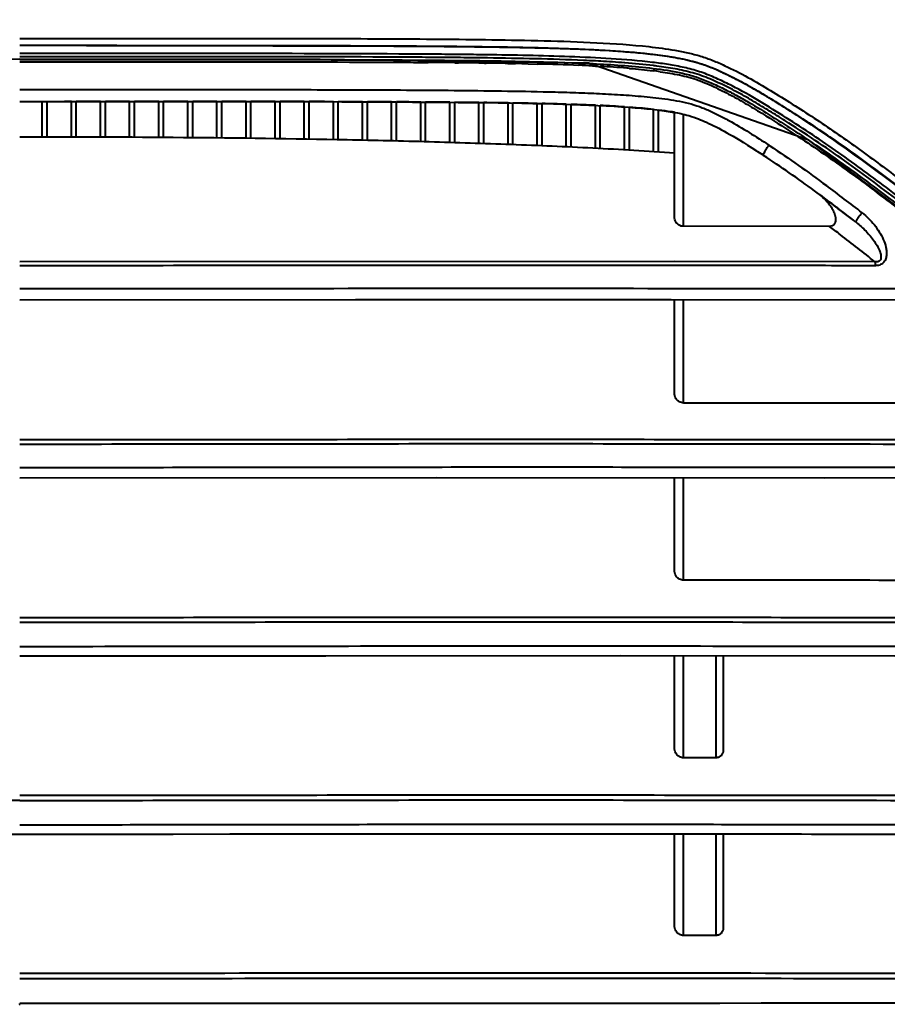
# Model space of a CAD drawing. Units: millimetres. Extents: x 9058 to 12801, y -2706 to 2587.
# Drawn here: x 10158 to 10211, y -897 to -837 of the extents above; entities that cross this region are included whole.
import ezdxf

# ---------------------------------------------------------------- set-up
doc = ezdxf.new("R2010")
doc.units = ezdxf.units.MM
doc.header["$LTSCALE"] = 81.675
doc.header["$PDSIZE"] = 0.01
doc.linetypes.add('CENTER', pattern=[2, 1.25, -0.25, 0.25, -0.25])
doc.layers.get('0').update_dxf_attribs({"linetype": 'CONTINUOUS', "lineweight": 40})
doc.layers.get('Defpoints').update_dxf_attribs({"color": 27, "linetype": 'CONTINUOUS', "lineweight": 13})
doc.layers.add('cen', color=1, linetype='CENTER', lineweight=15)
doc.layers.add('dim', color=50, linetype='CONTINUOUS', lineweight=25)
doc.styles.add('ISO', font='ISOCP.SHX', dxfattribs={"bigfont": 'gbcbig.shx'})
doc.dimstyles.new('DIMSTYLE_1_9789', dxfattribs={"dimtxt": 30, "dimasz": 24, "dimexe": 7.5, "dimexo": 7.5, "dimgap": 9, "dimtad": 1, "dimtih": 1, "dimtoh": 1, "dimdsep": 46, "dimtxsty": 'ISO', "dimblk": '_FILLED', "dimblk1": '_FILLED', "dimblk2": '_FILLED', "dimcen": 0.09, "dimadec": 1, "dimazin": 2, "dimtp": 0.01, "dimtm": 0.01, "dimtfac": 1, "dimtmove": 0, "dimatfit": 0, "dimldrblk": '_FILLED', "dimfxl": 0, "dimtolj": 1, "dimarcsym": 0})

# ---------------------------------------------------------------- blocks, each defined once
blk = doc.blocks.new('_FILLED')
at = {"color": 0, "linetype": 'ByBlock'}
blk.add_solid([(0, 0), (-1, 0.2), (-1, -0.2)], dxfattribs=at)
blk = doc.blocks.new('*D34')
at = {"layer": 'Defpoints', "color": 0}
for p in [(10414.773, -907.596), (9900.872, -1130.094)]:
    blk.add_point(p, dxfattribs=at)
at = {"layer": 'dim', "color": 0, "lineweight": -2}
for p, q in [((10549.856, -849.111), (10436.798, -898.06)), ((11088.494, -849.111), (10549.856, -849.111)), ((9900.872, -1130.094), (10414.773, -907.596)), ((9878.847, -1139.629), (9856.823, -1149.165))]:
    blk.add_line(p, q, dxfattribs=at)
at = {"layer": 'dim', "color": 0, "lineweight": -2, "xscale": 24, "yscale": 24, "zscale": 24}
for p, rotation in [((10414.773, -907.596), 203.4105698362233), ((9900.872, -1130.094), 23.4105698362233)]:
    blk.add_blockref('_FILLED', p, dxfattribs=dict(at, rotation=rotation))
at = {"layer": 'dim', "color": 0, "insert": (10823.675, -815.903), "char_height": 30, "attachment_point": 5, "style": 'ISO'}
blk.add_mtext('\\A1;MAX Rotation Diameter({\\H0.7x;\\S%%C22.0"^ %%C560mm;}\\C2;)', dxfattribs=at)

msp = doc.modelspace()

# ---------------------------------------------------------------- linework, layer by layer
for p, q in [((10181.27, -838.863), (10181.12, -838.862)), ((10183.071, -838.875), (10182.921, -838.874)), ((10184.871, -838.891), (10184.721, -838.889)), ((10184.947, -838.697), (10184.723, -838.695)), ((10186.676, -838.718), (10186.437, -838.715)), ((10186.672, -838.912), (10186.522, -838.91)), ((10186.754, -838.913), (10186.672, -838.912)), ((10181.118, -839.177), (10181.268, -839.178)), ((10181.268, -839.178), (10181.416, -839.179)), ((10182.918, -839.189), (10183.068, -839.19)), ((10184.718, -839.205), (10184.868, -839.207)), ((10184.868, -839.207), (10184.954, -839.207)), ((10186.218, -839.222), (10186.561, -839.227)), ((10186.561, -839.227), (10186.668, -839.228)), ((10187.996, -839.249), (10188.318, -839.255)), ((10188.318, -839.255), (10188.468, -839.258)), ((10189.267, -839.274), (10189.824, -839.287)), ((10193.23, -839.407), (10193.425, -839.417)), ((10193.605, -839.109), (10193.425, -839.1)), ((10193.425, -839.417), (10193.511, -839.421)), ((10193.511, -839.421), (10193.724, -839.433)), ((10193.726, -839.116), (10193.605, -839.109)), ((10193.743, -839.117), (10193.726, -839.116)), ((10195.246, -839.215), (10195.22, -839.213)), ((10197.036, -839.391), (10197.001, -839.386)), ((10159.218, -843.781), (10159.218, -841.599)), ((10159.518, -843.782), (10159.518, -841.599)), ((10161.018, -841.599), (10160.59, -841.599)), ((10161.018, -843.784), (10161.018, -841.599)), ((10161.318, -843.785), (10161.318, -841.599)), ((10162.818, -841.6), (10161.318, -841.599)), ((10162.818, -843.787), (10162.818, -841.6)), ((10163.118, -843.789), (10163.118, -841.6)), ((10164.618, -841.6), (10163.118, -841.6)), ((10164.618, -843.797), (10164.618, -841.6)), ((10164.918, -843.799), (10164.918, -841.6)), ((10166.418, -841.6), (10164.918, -841.6)), ((10166.418, -843.807), (10166.418, -841.6)), ((10166.718, -843.809), (10166.718, -841.601)), ((10168.218, -841.601), (10166.718, -841.601)), ((10168.218, -843.821), (10168.218, -841.601)), ((10168.518, -843.824), (10168.518, -841.601)), ((10170.018, -841.603), (10168.518, -841.601)), ((10170.018, -843.839), (10170.018, -841.603)), ((10170.318, -843.842), (10170.318, -841.603)), ((10171.818, -841.604), (10170.318, -841.603)), ((10171.818, -843.857), (10171.818, -841.604)), ((10172.118, -843.861), (10172.118, -841.605)), ((10173.618, -841.607), (10172.118, -841.605)), ((10173.618, -843.883), (10173.618, -841.607)), ((10173.918, -843.888), (10173.918, -841.607)), ((10175.418, -841.61), (10173.918, -841.607)), ((10175.418, -843.91), (10175.418, -841.61)), ((10175.718, -843.915), (10175.718, -841.611)), ((10177.218, -843.943), (10177.218, -841.615)), ((10177.518, -843.95), (10177.518, -841.615)), ((10179.018, -843.98), (10179.018, -841.621)), ((10179.318, -843.986), (10179.318, -841.622)), ((10180.818, -844.021), (10180.818, -841.628)), ((10181.118, -844.029), (10181.118, -841.63)), ((10182.618, -844.068), (10182.618, -841.638)), ((10182.918, -844.076), (10182.918, -841.64)), ((10184.418, -844.119), (10184.418, -841.652)), ((10184.718, -844.129), (10184.718, -841.654)), ((10186.218, -844.178), (10186.218, -841.67)), ((10186.518, -844.187), (10186.518, -841.673)), ((10188.018, -844.241), (10188.018, -841.693)), ((10188.318, -844.253), (10188.318, -841.698)), ((10189.818, -844.312), (10189.818, -841.726)), ((10190.118, -844.324), (10190.118, -841.733)), ((10191.618, -844.392), (10191.618, -841.771)), ((10191.918, -844.406), (10191.918, -841.781)), ((10193.418, -844.479), (10193.418, -841.837)), ((10193.718, -844.493), (10193.718, -841.852)), ((10195.218, -844.582), (10195.218, -841.937)), ((10195.518, -844.6), (10195.518, -841.958)), ((10197.018, -844.691), (10197.018, -842.094)), ((10197.318, -844.711), (10197.318, -842.129)), ((10198.318, -848.804), (10198.318, -842.279)), ((10204.147, -844.304), (10204.212, -844.347)), ((10217.124, -851.912), (10206.606, -843.989)), ((10203.759, -844.897), (10203.818, -844.936)), ((10207.889, -849.318), (10198.865, -849.314)), ((10209.485, -849.028), (10209.535, -849.066)), ((10198.318, -851.493), (10157.818, -851.512)), ((10210.703, -851.505), (10198.318, -851.493)), ((10198.318, -859.695), (10198.318, -853.846)), ((10198.318, -870.644), (10198.318, -864.848)), ((10198.868, -871.179), (10198.868, -864.847)), ((10198.259, -873.467), (10198.318, -873.467)), ((10198.318, -873.467), (10201.319, -873.472)), ((10198.277, -873.76), (10201.318, -873.764)), ((10198.318, -881.616), (10198.318, -875.844)), ((10198.866, -882.154), (10198.867, -875.843)), ((10200.87, -875.846), (10200.869, -882.156)), ((10201.318, -875.847), (10201.318, -881.717)), ((10200.869, -882.157), (10198.866, -882.153)), ((10198.318, -884.456), (10198.683, -884.456)), ((10198.683, -884.456), (10201.319, -884.46)), ((10198.318, -884.768), (10198.699, -884.768)), ((10198.699, -884.768), (10201.318, -884.772)), ((10156.958, -886.877), (10158.68, -886.877)), ((10158.68, -886.877), (10160.135, -886.876)), ((10160.135, -886.876), (10161.583, -886.875)), ((10161.583, -886.875), (10164.457, -886.873)), ((10164.457, -886.873), (10166.594, -886.87)), ((10170.821, -886.864), (10176.361, -886.856)), ((10176.361, -886.856), (10179.09, -886.853)), ((10179.09, -886.853), (10181.119, -886.851)), ((10181.119, -886.851), (10182.463, -886.85)), ((10182.463, -886.85), (10183.801, -886.849)), ((10183.801, -886.849), (10185.795, -886.848)), ((10185.795, -886.848), (10187.116, -886.848)), ((10187.116, -886.848), (10188.431, -886.848)), ((10188.431, -886.848), (10189.739, -886.848)), ((10189.739, -886.848), (10191.04, -886.848)), ((10191.04, -886.848), (10192.336, -886.849)), ((10192.336, -886.849), (10193.624, -886.849)), ((10193.624, -886.849), (10194.907, -886.85)), ((10194.907, -886.85), (10196.818, -886.852)), ((10198.318, -892.592), (10198.318, -886.854)), ((10198.864, -893.131), (10198.865, -886.853)), ((10200.868, -886.856), (10200.867, -893.133)), ((10201.318, -886.857), (10201.318, -892.69)), ((10208.595, -886.867), (10210.402, -886.869)), ((10210.402, -886.869), (10212.196, -886.87)), ((10200.867, -893.133), (10198.864, -893.131)), ((10201.119, -897.329), (10200.819, -897.329)), ((10203.662, -897.328), (10201.119, -897.329)), ((10204.519, -897.327), (10203.662, -897.328)), ((10204.819, -897.327), (10204.519, -897.327)), ((10282.333, -897.286), (10204.819, -897.327))]:
    msp.add_line(p, q)
for points in [[(10157.818, -838.995), (10139.229, -839.008), (10122.64, -839.243)], [(10206.606, -843.989), (10192.996, -839.243), (10176.408, -839.008), (10157.818, -838.995)], [(10157.818, -853.865), (10178.593, -853.845), (10198.097, -853.846), (10215.012, -853.858)], [(10157.818, -864.867), (10183.571, -864.84), (10207.573, -864.853), (10228.39, -864.837)], [(10157.818, -875.866), (10176.739, -875.846), (10194.94, -875.84), (10211.897, -875.859), (10227.701, -875.841), (10242.362, -875.824), (10255.612, -875.833), (10267.012, -875.842)], [(10166.594, -886.87), (10167.303, -886.869), (10170.821, -886.864)], [(10196.818, -886.852), (10200.599, -886.856), (10201.223, -886.857), (10201.846, -886.858), (10202.467, -886.859), (10203.087, -886.86)], [(10203.087, -886.86), (10204.322, -886.861), (10204.937, -886.862), (10205.551, -886.863), (10206.162, -886.864), (10206.773, -886.865), (10208.595, -886.867)]]:
    msp.add_lwpolyline(points)
for centre, radius, start, end in [((10177.792, -1544.09), 705.235, 89.436982, 89.571096), ((10177.819, -1540.569), 701.908, 89.436422, 89.571203), ((10179.869, -1336.013), 497.148, 89.2332, 89.42347), ((10179.845, -1338.341), 499.67, 89.24399, 89.41489), ((10177.64, -1540.825), 701.656, 89.421952, 89.556693), ((10179.58, -1351.12), 511.941, 89.25705, 89.39858), ((10181.491, -1209.784), 370.592, 88.99429, 89.1996), ((10183.379, -1105.676), 266.466, 88.73383, 88.90563), ((10186.127, -995.177), 155.934, 87.70197, 88.64146), ((10188.114, -943.781), 104.5, 87.19402, 87.66047), ((10188.429, -936.855), 97.883, 87.07434, 87.50825), ((10190.216, -904.539), 65.2, 85.47442, 86.91541), ((10190.132, -905.691), 66.672, 85.62342, 86.89551), ((10191.243, -890.979), 51.602, 85.24825, 85.42315), ((10193.546, -867.731), 28.554, 82.60344, 82.97837), ((10193.78, -865.861), 26.354, 82.03795, 82.98724), ((10179.25, -1458.497), 616.867, 89.352822, 89.492152), ((10181.337, -1279.124), 437.482, 89.12502, 89.32149), ((10183.512, -1141.207), 299.548, 88.79368, 89.08065), ((10185.768, -1037.745), 196.061, 88.29014, 88.72864), ((10188.215, -959.664), 117.942, 87.47146, 88.20071), ((10190.248, -916.014), 74.245, 86.16127, 87.3208), ((10195.761, -856.361), 14.312, 79.70618, 80.58287), ((10162.554, -907.621), 75.048, 56.69755, 57.05332), ((10163.617, -906.088), 73.183, 53.67431, 56.67943), ((10127.645, -954.378), 134.098, 52.15993, 53.34524), ((10142.472, -934.972), 108.98, 52.90569, 53.71338), ((10134.815, -945.211), 121.764, 52.57077, 53.4773), ((10127.859, -954.369), 133.265, 52.69801, 52.92414), ((10115.382, -970.726), 153.838, 52.28615, 52.69334), ((10113.24, -973.508), 157.348, 52.28953, 52.59454), ((10122.309, -962.003), 141.498, 52.43931, 52.78475), ((10096.564, -995.418), 183.681, 51.58161, 52.4273), ((10206.671, 8503.432), 9363.659, 269.9522531, 270.0896929), ((10214.243, 6534.608), 7397.105, 269.8766593, 270.0761537), ((10213.775, 6617.8), 7480.567, 269.881611, 270.0792017)]:
    msp.add_arc(centre, radius, start, end)
for points, knots in [([(10157.818, -837.7), (10159.982, -837.7), (10164.309, -837.7), (10170.799, -837.702), (10176.207, -837.71), (10180.532, -837.726), (10183.775, -837.746), (10187.017, -837.78), (10190.258, -837.84), (10193.499, -837.951), (10196.196, -838.133), (10198.074, -838.377), (10199.136, -838.585), (10199.92, -838.788), (10200.683, -839.056), (10201.663, -839.494), (10202.857, -840.095), (10204.238, -840.908), (10205.596, -841.755), (10206.942, -842.62), (10208.712, -843.817), (10210.881, -845.38), (10213.443, -847.319), (10215.981, -849.301), (10218.504, -851.314), (10221.015, -853.35), (10224.357, -856.088), (10227.712, -858.817), (10231.109, -861.494), (10233.686, -863.462), (10236.297, -865.371), (10238.958, -867.193), (10241.681, -868.876), (10244.049, -870.074), (10246.025, -870.765), (10247.519, -871.149), (10249.015, -871.446), (10250.501, -871.713), (10251.98, -871.935), (10253.928, -872.175), (10256.332, -872.373), (10259.172, -872.501), (10262.816, -872.587), (10267.17, -872.617), (10272.124, -872.622), (10276.683, -872.626), (10281.867, -872.631), (10287.199, -872.639), (10292.306, -872.649), (10296.319, -872.66), (10298.66, -872.668), (10299.848, -872.673)], [0, 0, 0, 0, 0.042575, 0.085146, 0.127708, 0.148984, 0.170255, 0.191521, 0.212783, 0.234046, 0.255316, 0.265958, 0.271278, 0.276593, 0.281891, 0.287169, 0.297695, 0.308191, 0.318683, 0.329182, 0.339686, 0.360713, 0.381783, 0.402905, 0.424074, 0.445285, 0.46653, 0.509086, 0.530372, 0.55164, 0.572871, 0.594031, 0.615066, 0.635847, 0.64608, 0.656186, 0.666181, 0.676088, 0.685899, 0.695608, 0.714699, 0.733346, 0.751535, 0.786415, 0.819028, 0.849025, 0.876121, 0.921022, 0.95394, 0.976617, 1, 1, 1, 1]), ([(10291.256, -872.987), (10289.905, -872.987), (10286.833, -872.987), (10281.657, -872.988), (10275.378, -872.986), (10269.48, -872.99), (10264.281, -872.969), (10260.074, -872.911), (10255.691, -872.746), (10251.953, -872.345), (10248.906, -871.87), (10246.589, -871.354), (10244.681, -870.741), (10243.188, -870.108), (10241.719, -869.371), (10239.939, -868.316), (10237.849, -866.96), (10235.794, -865.536), (10233.771, -864.061), (10231.77, -862.547), (10229.126, -860.492), (10225.86, -857.875), (10221.978, -854.697), (10218.096, -851.535), (10214.833, -848.948), (10212.199, -846.922), (10210.207, -845.434), (10208.524, -844.229), (10207.158, -843.297), (10206.121, -842.617), (10205.074, -841.953), (10204.021, -841.3), (10202.953, -840.67), (10202.04, -840.182), (10201.292, -839.825), (10200.725, -839.567), (10200.142, -839.341), (10199.342, -839.097), (10198.318, -838.879), (10196.66, -838.646), (10194.574, -838.473), (10192.067, -838.353), (10189.559, -838.282), (10187.05, -838.238), (10184.541, -838.209), (10181.194, -838.183), (10177.01, -838.167), (10172.824, -838.161), (10169.476, -838.157), (10166.964, -838.158), (10164.452, -838.156), (10162.778, -838.148), (10161.94, -838.148)], [0, 0, 0, 0, 0.029005, 0.065973, 0.111135, 0.163829, 0.192606, 0.222766, 0.254169, 0.286737, 0.303415, 0.320378, 0.337643, 0.346371, 0.355165, 0.372921, 0.390765, 0.408649, 0.426581, 0.444542, 0.462516, 0.498474, 0.534396, 0.570241, 0.60598, 0.623803, 0.641595, 0.65936, 0.668237, 0.677112, 0.685982, 0.694849, 0.703719, 0.712605, 0.717057, 0.721516, 0.725987, 0.730471, 0.739454, 0.748443, 0.76641, 0.78437, 0.802326, 0.820283, 0.838244, 0.856207, 0.892144, 0.928091, 0.946067, 0.964045, 0.982023, 1, 1, 1, 1]), ([(10161.94, -838.148), (10165.265, -838.148), (10170.253, -838.148), (10176.902, -838.158), (10181.056, -838.173), (10184.379, -838.197), (10186.87, -838.225), (10189.361, -838.267), (10191.851, -838.334), (10193.926, -838.427), (10195.583, -838.544), (10196.824, -838.661), (10198.061, -838.823), (10199.082, -839.02), (10199.882, -839.24), (10200.469, -839.445), (10201.038, -839.691), (10201.784, -840.038), (10202.697, -840.508), (10203.763, -841.125), (10204.811, -841.767), (10205.851, -842.424), (10206.884, -843.092), (10208.245, -844.01), (10209.919, -845.199), (10211.9, -846.67), (10214.518, -848.674), (10217.761, -851.236), (10221.617, -854.37), (10225.47, -857.526), (10229.356, -860.649), (10232.64, -863.192), (10235.313, -865.16), (10237.342, -866.59), (10239.405, -867.956), (10241.511, -869.227), (10243.676, -870.349), (10245.567, -871.047), (10247.102, -871.451), (10248.63, -871.774), (10250.529, -872.118), (10252.795, -872.437), (10255.036, -872.654), (10257.244, -872.793), (10260.108, -872.905), (10263.58, -872.963), (10268.8, -872.99), (10274.747, -872.986), (10281.11, -872.988), (10286.397, -872.987), (10289.552, -872.987), (10290.945, -872.987)], [0, 0, 0, 0, 0.071554, 0.107322, 0.143081, 0.160956, 0.178827, 0.196696, 0.214564, 0.232434, 0.241373, 0.250314, 0.259258, 0.268198, 0.272663, 0.277117, 0.281556, 0.285987, 0.294829, 0.303652, 0.312469, 0.32129, 0.330116, 0.338944, 0.35661, 0.374303, 0.392027, 0.427571, 0.463226, 0.498962, 0.534739, 0.570497, 0.588347, 0.606158, 0.623912, 0.641573, 0.659076, 0.676308, 0.684807, 0.69323, 0.7099, 0.726323, 0.742472, 0.758337, 0.773912, 0.804153, 0.833066, 0.886231, 0.932123, 0.970008, 1, 1, 1, 1]), ([(10181.271, -838.669), (10177.363, -838.647), (10169.545, -838.638), (10161.728, -838.638), (10157.818, -838.638)], [0, 0, 0, 0, 0.499909, 1, 1, 1, 1]), ([(10181.12, -838.862), (10177.237, -838.841), (10169.47, -838.833), (10161.702, -838.833), (10157.818, -838.833)], [0, 0, 0, 0, 0.49991, 1, 1, 1, 1]), ([(10196.954, -839.185), (10196.102, -839.083), (10194.391, -838.945), (10190.964, -838.789), (10188.391, -838.741), (10186.676, -838.718)], [0, 0, 0, 0, 0.250098, 0.500087, 1, 1, 1, 1]), ([(10157.818, -839.004), (10160.154, -839.004), (10164.825, -839.004), (10171.831, -839.007), (10177.668, -839.017), (10182.337, -839.04), (10185.837, -839.07), (10189.336, -839.124), (10192.834, -839.226), (10195.747, -839.4), (10197.776, -839.648), (10198.921, -839.873), (10199.625, -840.067), (10200.17, -840.271), (10200.702, -840.502), (10201.356, -840.811), (10202.125, -841.212), (10203.127, -841.783), (10204.355, -842.537), (10205.814, -843.465), (10207.253, -844.427), (10209.142, -845.755), (10211.464, -847.478), (10214.213, -849.602), (10216.942, -851.766), (10219.656, -853.96), (10223.264, -856.914), (10227.788, -860.598), (10232.392, -864.182), (10236.167, -866.913), (10238.578, -868.529), (10240.552, -869.731), (10242.058, -870.567), (10243.598, -871.309), (10245.18, -871.913), (10246.789, -872.373), (10248.407, -872.712), (10250.014, -873.008), (10252.135, -873.34), (10254.756, -873.632), (10256.849, -873.759), (10257.883, -873.807)], [0, 0, 0, 0, 0.063402, 0.126797, 0.190175, 0.221854, 0.253524, 0.285187, 0.316846, 0.348515, 0.36436, 0.372283, 0.380194, 0.384138, 0.388074, 0.39593, 0.403771, 0.411598, 0.427238, 0.442886, 0.458541, 0.474203, 0.505568, 0.537007, 0.568521, 0.600101, 0.631735, 0.695108, 0.758472, 0.790075, 0.821556, 0.837223, 0.852812, 0.868285, 0.883595, 0.898713, 0.913651, 0.928446, 0.943095, 0.971896, 1, 1, 1, 1]), ([(10157.818, -839.144), (10161.702, -839.144), (10169.469, -839.145), (10177.236, -839.155), (10181.118, -839.177)], [0, 0, 0, 0, 0.500091, 1, 1, 1, 1]), ([(10291.214, -873.387), (10288.982, -873.387), (10285.284, -873.387), (10279.888, -873.387), (10274.809, -873.387), (10269.092, -873.388), (10263.965, -873.374), (10259.607, -873.299), (10256.766, -873.193), (10254.445, -873.019), (10252.672, -872.837), (10250.881, -872.608), (10248.457, -872.234), (10246.026, -871.678), (10243.653, -870.827), (10241.912, -870.002), (10240.229, -869.035), (10238.578, -867.991), (10236.948, -866.905), (10234.802, -865.404), (10232.168, -863.449), (10229.056, -861.032), (10225.979, -858.568), (10222.925, -856.079), (10219.882, -853.586), (10216.825, -851.121), (10213.75, -848.696), (10211.16, -846.72), (10209.059, -845.185), (10207.465, -844.066), (10205.841, -842.993), (10204.194, -841.957), (10202.802, -841.123), (10201.651, -840.521), (10200.914, -840.175), (10200.313, -839.92), (10199.696, -839.7), (10198.901, -839.491), (10197.932, -839.312), (10197.281, -839.224), (10196.954, -839.185)], [0, 0, 0, 0, 0.064016, 0.106014, 0.154739, 0.209659, 0.269922, 0.301768, 0.33463, 0.351432, 0.368471, 0.385732, 0.403201, 0.438825, 0.457006, 0.475385, 0.493964, 0.512653, 0.531372, 0.550126, 0.587741, 0.625416, 0.663106, 0.70077, 0.73838, 0.775914, 0.813355, 0.85069, 0.869322, 0.887936, 0.90654, 0.925131, 0.943725, 0.953042, 0.96238, 0.967059, 0.971751, 0.981158, 0.990579, 1, 1, 1, 1]), ([(10257.627, -873.416), (10256.289, -873.357), (10254.266, -873.227), (10251.562, -872.911), (10249.848, -872.643), (10248.47, -872.389), (10247.429, -872.182), (10246.387, -871.942), (10244.998, -871.549), (10243.289, -870.9), (10241.32, -869.893), (10239.402, -868.758), (10236.893, -867.129), (10233.833, -864.952), (10230.241, -862.217), (10226.701, -859.407), (10223.196, -856.556), (10219.707, -853.696), (10216.201, -850.872), (10213.255, -848.562), (10210.874, -846.757), (10209.071, -845.433), (10207.244, -844.149), (10205.687, -843.13), (10204.428, -842.337), (10203.477, -841.755), (10202.512, -841.193), (10201.688, -840.759), (10201.014, -840.439), (10200.503, -840.207), (10199.979, -840.001), (10199.261, -839.777), (10198.341, -839.574), (10197.595, -839.463), (10197.222, -839.414)], [0, 0, 0, 0, 0.056784, 0.085868, 0.115383, 0.130287, 0.145281, 0.160381, 0.175608, 0.206437, 0.237691, 0.269208, 0.300884, 0.364514, 0.428341, 0.492234, 0.556101, 0.619868, 0.683488, 0.746921, 0.778561, 0.810153, 0.84171, 0.873248, 0.889007, 0.904762, 0.920527, 0.936322, 0.944234, 0.952158, 0.9601, 0.968066, 0.984028, 1, 1, 1, 1]), ([(10197.43, -839.761), (10197.825, -839.817), (10198.613, -839.946), (10199.772, -840.248), (10200.86, -840.74), (10201.919, -841.273), (10202.944, -841.865), (10204.289, -842.688), (10205.286, -843.324), (10205.944, -843.757)], [0, 0, 0, 0, 0.126097, 0.251958, 0.377175, 0.502015, 0.62656, 0.751001, 1, 1, 1, 1]), ([(10157.818, -840.857), (10159.781, -840.857), (10163.707, -840.858), (10169.594, -840.86), (10174.5, -840.867), (10178.424, -840.878), (10181.366, -840.891), (10184.308, -840.911), (10187.248, -840.942), (10189.698, -840.983), (10191.658, -841.034), (10193.127, -841.085), (10194.595, -841.156), (10196.062, -841.256), (10197.283, -841.376), (10198.254, -841.517), (10198.977, -841.656), (10199.569, -841.816), (10200.03, -841.982), (10200.366, -842.126), (10200.698, -842.281), (10201.137, -842.491), (10201.89, -842.884), (10202.93, -843.51), (10203.742, -844.037), (10204.147, -844.304)], [0, 0, 0, 0, 0.12521, 0.25041, 0.375586, 0.438159, 0.50072, 0.563265, 0.625794, 0.688309, 0.719562, 0.750817, 0.782075, 0.813342, 0.844623, 0.860271, 0.87592, 0.891552, 0.899352, 0.907135, 0.914906, 0.922672, 0.938178, 0.969106, 1, 1, 1, 1]), ([(10157.818, -841.599), (10178.225, -841.599), (10193.176, -841.61), (10197.673, -842.133), (10198.695, -842.354)], [0, 0, 0, 0, 0.635647, 1, 1, 1, 1]), ([(10198.865, -849.314), (10198.865, -848.73), (10198.864, -846.422), (10198.862, -844.114), (10198.861, -842.391)], [0, 0, 0, 0, 0.253325, 1, 1, 1, 1]), ([(10199.184, -842.473), (10199.659, -842.605), (10200.828, -843.121), (10201.826, -843.643), (10203.369, -844.642)], [0, 0, 0, 0, 0.27114, 1, 1, 1, 1]), ([(10157.818, -843.779), (10161.195, -843.779), (10167.949, -843.8), (10176.39, -843.912), (10183.142, -844.073), (10188.205, -844.237), (10193.265, -844.455), (10196.636, -844.653), (10198.32, -844.784)], [0, 0, 0, 0, 0.250004, 0.500007, 0.625008, 0.75001, 0.875011, 1, 1, 1, 1]), ([(10205.944, -843.757), (10207.019, -844.465), (10209.129, -845.946), (10213.255, -849.055), (10218.326, -853.09), (10223.336, -857.218), (10227.386, -860.49), (10230.453, -862.908), (10233.562, -865.266), (10236.727, -867.531), (10239.435, -869.298), (10241.666, -870.574), (10243.376, -871.426), (10245.137, -872.114), (10246.933, -872.623), (10248.737, -872.99), (10250.528, -873.312), (10252.309, -873.572), (10254.647, -873.838), (10256.397, -873.959), (10257.556, -874.018)], [0, 0, 0, 0, 0.063198, 0.126525, 0.253681, 0.381374, 0.445334, 0.509299, 0.573197, 0.636936, 0.700356, 0.731863, 0.763135, 0.794056, 0.824557, 0.854665, 0.884458, 0.913914, 0.943, 1, 1, 1, 1]), ([(10203.818, -844.936), (10203.811, -844.931), (10203.808, -844.901), (10203.83, -844.826), (10203.896, -844.685), (10204.006, -844.5), (10204.097, -844.369), (10204.147, -844.304)], [0, 0, 0, 0, 0.034732, 0.102732, 0.339017, 0.663686, 1, 1, 1, 1]), ([(10204.212, -844.347), (10204.805, -844.739), (10205.98, -845.538), (10207.13, -846.375), (10207.7, -846.799)], [0, 0, 0, 0, 0.499883, 1, 1, 1, 1]), ([(10207.282, -847.358), (10207.456, -847.487), (10207.692, -847.711), (10207.952, -848.05), (10208.115, -848.322), (10208.235, -848.61), (10208.282, -848.867), (10208.259, -849.071), (10208.186, -849.211), (10208.051, -849.304), (10207.943, -849.318), (10207.889, -849.318)], [0, 0, 0, 0, 0.256386, 0.383035, 0.508344, 0.631998, 0.753327, 0.813479, 0.873739, 0.935454, 1, 1, 1, 1]), ([(10209.535, -849.066), (10209.529, -849.062), (10209.531, -849.033), (10209.548, -848.992), (10209.58, -848.927), (10209.649, -848.815), (10209.757, -848.661), (10209.856, -848.538), (10209.908, -848.478)], [0, 0, 0, 0, 0.032437, 0.099124, 0.201029, 0.333731, 0.659724, 1, 1, 1, 1]), ([(10209.908, -848.478), (10210.05, -848.588), (10210.317, -848.825), (10210.673, -849.223), (10210.979, -849.655), (10211.226, -850.118), (10211.368, -850.528), (10211.423, -850.866), (10211.423, -851.12), (10211.367, -851.369), (10211.227, -851.588), (10210.998, -851.726), (10210.822, -851.749), (10210.733, -851.749)], [0, 0, 0, 0, 0.128791, 0.256572, 0.383263, 0.508684, 0.632477, 0.693704, 0.754345, 0.814458, 0.874619, 0.936245, 1, 1, 1, 1]), ([(10198.865, -849.314), (10198.773, -849.314), (10198.607, -849.271), (10198.392, -849.097), (10198.318, -848.913), (10198.318, -848.804)], [0, 0, 0, 0, 0.337786, 0.598725, 1, 1, 1, 1]), ([(10209.535, -849.066), (10209.646, -849.152), (10209.858, -849.331), (10210.154, -849.62), (10210.427, -849.926), (10210.673, -850.249), (10210.851, -850.533), (10210.968, -850.771), (10211.038, -850.954), (10211.074, -851.114), (10211.078, -851.243), (10211.062, -851.34), (10211.014, -851.431), (10210.893, -851.515), (10210.776, -851.515), (10210.703, -851.505)], [0, 0, 0, 0, 0.128572, 0.255744, 0.381624, 0.506174, 0.629182, 0.690013, 0.750262, 0.809819, 0.839435, 0.869136, 0.899587, 0.931929, 1, 1, 1, 1]), ([(10198.319, -851.736), (10191.576, -851.728), (10178.076, -851.728), (10164.576, -851.753), (10157.818, -851.753)], [0, 0, 0, 0, 0.499444, 1, 1, 1, 1]), ([(10210.733, -851.749), (10209.701, -851.749), (10205.563, -851.745), (10201.425, -851.739), (10198.319, -851.736)], [0, 0, 0, 0, 0.249372, 1, 1, 1, 1]), ([(10210.703, -851.505), (10210.707, -851.521), (10210.722, -851.602), (10210.729, -851.684), (10210.733, -851.749)], [0, 0, 0, 0, 0.199206, 1, 1, 1, 1]), ([(10214.181, -853.186), (10209.512, -853.186), (10200.146, -853.171), (10181.358, -853.153), (10167.24, -853.187), (10157.818, -853.187)], [0, 0, 0, 0, 0.248534, 0.498523, 1, 1, 1, 1]), ([(10198.868, -860.224), (10198.868, -859.689), (10198.867, -857.563), (10198.867, -855.437), (10198.866, -853.846)], [0, 0, 0, 0, 0.251768, 1, 1, 1, 1]), ([(10198.868, -860.224), (10198.778, -860.224), (10198.612, -860.18), (10198.394, -860.002), (10198.318, -859.81), (10198.318, -859.695)], [0, 0, 0, 0, 0.32453, 0.586679, 1, 1, 1, 1]), ([(10157.818, -862.497), (10164.576, -862.497), (10178.076, -862.471), (10191.576, -862.472), (10198.319, -862.48)], [0, 0, 0, 0, 0.50057, 1, 1, 1, 1]), ([(10157.818, -862.769), (10164.576, -862.769), (10178.076, -862.742), (10191.576, -862.742), (10198.318, -862.75)], [0, 0, 0, 0, 0.500571, 1, 1, 1, 1]), ([(10228.507, -864.203), (10222.691, -864.212), (10210.982, -864.233), (10193.351, -864.199), (10175.604, -864.214), (10163.75, -864.236), (10157.818, -864.236)], [0, 0, 0, 0, 0.246843, 0.49691, 0.748252, 1, 1, 1, 1]), ([(10198.868, -871.179), (10198.78, -871.179), (10198.616, -871.136), (10198.396, -870.957), (10198.318, -870.762), (10198.318, -870.644)], [0, 0, 0, 0, 0.315525, 0.578494, 1, 1, 1, 1]), ([(10235.309, -871.161), (10229.292, -871.167), (10220.217, -871.19), (10208.07, -871.192), (10201.941, -871.183), (10198.868, -871.179)], [0, 0, 0, 0, 0.4954, 0.747005, 1, 1, 1, 1]), ([(10157.818, -873.485), (10164.565, -873.485), (10178.046, -873.457), (10191.526, -873.458), (10198.259, -873.467)], [0, 0, 0, 0, 0.500533, 1, 1, 1, 1]), ([(10201.319, -873.472), (10204.49, -873.476), (10210.812, -873.489), (10220.253, -873.486), (10229.594, -873.47), (10235.784, -873.465), (10238.855, -873.464)], [0, 0, 0, 0, 0.253426, 0.50526, 0.754574, 1, 1, 1, 1]), ([(10157.818, -873.78), (10164.568, -873.78), (10178.055, -873.752), (10191.541, -873.751), (10198.277, -873.76)], [0, 0, 0, 0, 0.500533, 1, 1, 1, 1]), ([(10201.318, -873.764), (10204.494, -873.768), (10210.826, -873.78), (10220.281, -873.775), (10229.637, -873.757), (10235.836, -873.751), (10238.912, -873.75)], [0, 0, 0, 0, 0.253426, 0.50526, 0.754575, 1, 1, 1, 1]), ([(10157.818, -875.271), (10165.848, -875.271), (10177.885, -875.242), (10193.917, -875.239), (10205.889, -875.256), (10217.781, -875.261), (10229.527, -875.231), (10239.183, -875.218), (10246.752, -875.214), (10252.257, -875.22), (10257.6, -875.225), (10262.74, -875.234), (10267.632, -875.233), (10272.228, -875.251), (10276.483, -875.268), (10280.361, -875.272), (10283.838, -875.263), (10287.669, -875.273), (10291.517, -875.298), (10294.784, -875.314), (10296.761, -875.329), (10298.069, -875.335), (10298.936, -875.343), (10299.445, -875.351)], [0, 0, 0, 0, 0.170087, 0.254976, 0.339595, 0.423696, 0.506863, 0.588408, 0.628237, 0.667191, 0.705015, 0.741418, 0.776068, 0.808633, 0.838771, 0.866208, 0.890774, 0.912432, 0.947343, 0.972293, 0.981638, 0.98922, 1, 1, 1, 1]), ([(10198.866, -882.154), (10198.78, -882.153), (10198.617, -882.111), (10198.396, -881.933), (10198.318, -881.735), (10198.318, -881.616)], [0, 0, 0, 0, 0.309183, 0.572389, 1, 1, 1, 1]), ([(10201.318, -881.717), (10201.318, -881.817), (10201.262, -881.982), (10201.075, -882.127), (10200.941, -882.156), (10200.869, -882.156)], [0, 0, 0, 0, 0.431055, 0.688036, 1, 1, 1, 1]), ([(10157.818, -884.475), (10164.575, -884.475), (10178.075, -884.446), (10191.575, -884.447), (10198.318, -884.456)], [0, 0, 0, 0, 0.500486, 1, 1, 1, 1]), ([(10201.319, -884.46), (10207.017, -884.469), (10218.324, -884.489), (10232.371, -884.449), (10243.389, -884.444), (10251.366, -884.453), (10257.836, -884.467), (10262.826, -884.479), (10266.39, -884.481), (10269.81, -884.483), (10274.027, -884.498), (10277.994, -884.51), (10281.691, -884.5), (10284.147, -884.485), (10286.387, -884.476), (10291.041, -884.474), (10294.948, -884.473), (10298.181, -884.458)], [0, 0, 0, 0, 0.176482, 0.350192, 0.435062, 0.517745, 0.597259, 0.635431, 0.672296, 0.707665, 0.74135, 0.802912, 0.830506, 0.855863, 0.878977, 0.899881, 1, 1, 1, 1]), ([(10157.818, -884.79), (10151.062, -884.79), (10137.562, -884.76), (10124.062, -884.759), (10117.318, -884.768)], [0, 0, 0, 0, 0.500485, 1, 1, 1, 1]), ([(10157.818, -884.79), (10164.575, -884.79), (10178.075, -884.76), (10191.575, -884.759), (10198.318, -884.768)], [0, 0, 0, 0, 0.500485, 1, 1, 1, 1]), ([(10201.318, -884.772), (10205.912, -884.778), (10215.052, -884.796), (10228.645, -884.764), (10239.811, -884.747), (10248.542, -884.749), (10254.854, -884.76), (10259.978, -884.771), (10263.944, -884.778), (10266.797, -884.779), (10269.555, -884.781), (10273.015, -884.793), (10277.035, -884.808), (10281.463, -884.808), (10286.275, -884.779), (10289.607, -884.79), (10291.644, -884.792)], [0, 0, 0, 0, 0.152584, 0.30356, 0.451448, 0.523456, 0.593551, 0.661082, 0.693646, 0.725263, 0.755832, 0.785248, 0.840181, 0.889343, 0.932328, 1, 1, 1, 1]), ([(10275.908, -886.29), (10273.985, -886.283), (10269.96, -886.263), (10263.689, -886.266), (10256.99, -886.252), (10247.479, -886.24), (10235.138, -886.25), (10222.579, -886.291), (10212.352, -886.302), (10202.012, -886.289), (10189.038, -886.275), (10173.438, -886.295), (10163.026, -886.313), (10157.818, -886.313)], [0, 0, 0, 0, 0.048857, 0.102265, 0.159294, 0.219044, 0.343893, 0.47281, 0.538092, 0.603701, 0.735503, 0.867687, 1, 1, 1, 1]), ([(10198.864, -893.131), (10198.779, -893.131), (10198.618, -893.089), (10198.397, -892.912), (10198.318, -892.713), (10198.318, -892.592)], [0, 0, 0, 0, 0.304224, 0.56744, 1, 1, 1, 1]), ([(10201.318, -892.69), (10201.318, -892.791), (10201.26, -892.959), (10201.072, -893.105), (10200.938, -893.134), (10200.867, -893.133)], [0, 0, 0, 0, 0.435483, 0.692905, 1, 1, 1, 1]), ([(10157.818, -895.467), (10162.648, -895.467), (10172.305, -895.451), (10186.777, -895.433), (10201.213, -895.447), (10215.566, -895.482), (10229.745, -895.445), (10241.39, -895.425), (10250.482, -895.435), (10257.032, -895.451), (10262.333, -895.468), (10266.417, -895.476), (10269.336, -895.476), (10272.142, -895.482), (10275.626, -895.498), (10279.621, -895.511), (10283.958, -895.493), (10287.678, -895.469), (10290.791, -895.472), (10293.872, -895.467), (10296.328, -895.467), (10298.248, -895.458), (10299.188, -895.452), (10299.876, -895.453), (10300.361, -895.457), (10300.685, -895.453), (10300.869, -895.451), (10300.963, -895.45), (10301.002, -895.453), (10301.024, -895.45), (10301.032, -895.453)], [0, 0, 0, 0, 0.101177, 0.20228, 0.30317, 0.403569, 0.50293, 0.600206, 0.647491, 0.693393, 0.737417, 0.758531, 0.778939, 0.798562, 0.817316, 0.851907, 0.88225, 0.908179, 0.929817, 0.947476, 0.972715, 0.981265, 0.987697, 0.992394, 0.995686, 0.997859, 0.999163, 0.999557, 0.999813, 1, 1, 1, 1]), ([(10157.818, -895.796), (10166.063, -895.796), (10178.424, -895.766), (10194.889, -895.766), (10207.19, -895.788), (10219.413, -895.798), (10231.492, -895.76), (10243.312, -895.74), (10252.924, -895.751), (10260.329, -895.771), (10265.573, -895.785), (10270.532, -895.782), (10275.149, -895.803), (10279.374, -895.817), (10283.165, -895.811), (10286.505, -895.787), (10289.395, -895.79), (10291.855, -895.792), (10293.916, -895.795), (10295.62, -895.795), (10297.69, -895.8), (10299.197, -895.791), (10300.246, -895.801)], [0, 0, 0, 0, 0.173668, 0.260363, 0.34681, 0.432768, 0.517818, 0.601229, 0.681728, 0.720271, 0.75722, 0.792171, 0.824724, 0.854481, 0.881149, 0.904588, 0.924833, 0.942021, 0.956397, 0.968252, 0.977895, 1, 1, 1, 1]), ([(10157.815, -897.421), (10157.816, -897.407), (10157.827, -897.381), (10157.822, -897.352), (10157.818, -897.339)], [0, 0, 0, 0, 0.499971, 1, 1, 1, 1]), ([(10200.819, -897.329), (10193.659, -897.331), (10182.913, -897.335), (10170.373, -897.337), (10164.096, -897.339), (10160.509, -897.338), (10158.715, -897.34), (10157.818, -897.339)], [0, 0, 0, 0, 0.499499, 0.749707, 0.874849, 0.937424, 1, 1, 1, 1])]:
    msp.add_open_spline(points, degree=3, knots=knots)
for points in [[(10161.94, -838.15), (10160.566, -838.15), (10159.192, -838.151), (10157.818, -838.151)], [(10182.921, -838.874), (10182.371, -838.87), (10181.82, -838.866), (10181.27, -838.863)], [(10183.072, -838.681), (10182.472, -838.676), (10181.871, -838.672), (10181.271, -838.669)], [(10192.685, -839.065), (10190.709, -838.978), (10188.732, -838.941), (10186.754, -838.913)], [(10181.416, -839.179), (10181.917, -839.182), (10182.418, -839.185), (10182.918, -839.189)], [(10197.001, -839.386), (10196.418, -839.315), (10195.832, -839.261), (10195.246, -839.215)], [(10195.517, -839.554), (10196.011, -839.596), (10196.505, -839.644), (10196.997, -839.704)], [(10177.218, -841.614), (10176.73, -841.613), (10176.23, -841.612), (10175.718, -841.611)], [(10179.018, -841.62), (10178.531, -841.618), (10178.031, -841.617), (10177.518, -841.615)], [(10180.818, -841.628), (10180.332, -841.626), (10179.833, -841.623), (10179.318, -841.621)], [(10182.618, -841.638), (10182.134, -841.635), (10181.634, -841.632), (10181.118, -841.629)], [(10184.418, -841.651), (10183.936, -841.647), (10183.436, -841.644), (10182.918, -841.64)], [(10197.018, -842.094), (10196.585, -842.045), (10196.09, -841.999), (10195.518, -841.957)], [(10198.103, -842.242), (10197.869, -842.203), (10197.609, -842.165), (10197.318, -842.129)], [(10198.695, -842.354), (10198.876, -842.393), (10199.038, -842.433), (10199.184, -842.473)]]:
    msp.add_open_spline(points, degree=3)
at = {"layer": 'cen', "color": 2, "ltscale": 0.5}
msp.add_circle((10157.822, -1018.845), 280, dxfattribs=at)

# ---------------------------------------------------------------- dimensions: what is measured, and where the dimension line sits
at = {"layer": 'dim'}
dim = msp.add_diameter_dim_2p(p1=(9900.872, -1130.094), p2=(10414.773, -907.596), text='MAX Rotation Diameter({\\H0.7x;\\S%%C22.0"^ %%C560mm;}\\C2;)', dimstyle='DIMSTYLE_1_9789', override={"dimtxsty": 'ISO', "dimblk": '_FILLED', "dimblk1": '_FILLED', "dimblk2": '_FILLED'}, dxfattribs=at)
dim.commit()
dim.dimension.update_dxf_attribs({"geometry": '*D34', "text_midpoint": (10549.856, -849.111), "dimtype": 163})

doc.saveas('drawing.dxf')
